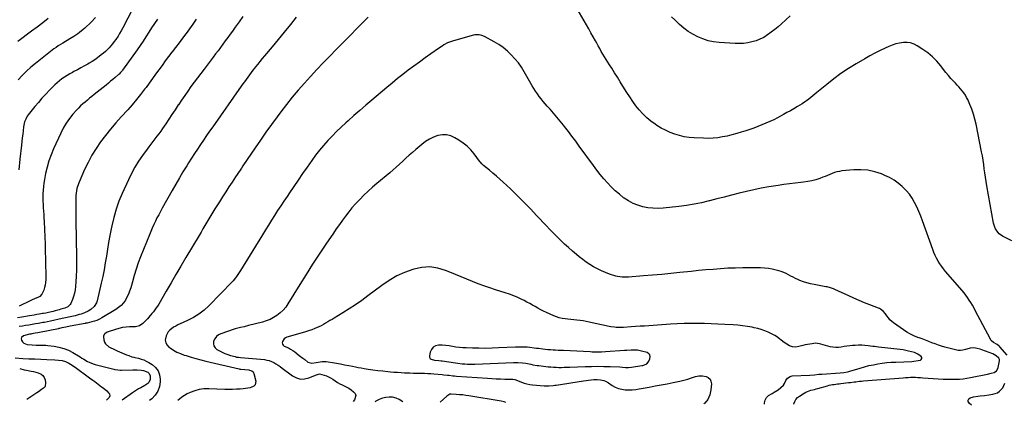
# Model space of a CAD drawing. Units: inches. Extents: x 1932044 to 1937378, y 442901 to 448242.
# Drawn here: x 1935738 to 1936769, y 442903 to 443307 of the extents above; entities that cross this region are included whole.
import ezdxf

# ---------------------------------------------------------------- set-up
doc = ezdxf.new("R2010")
doc.units = ezdxf.units.IN
doc.header["$MEASUREMENT"] = 0
for name, color, linetype in [('1', 7, 'Continuous'), ('7', 7, 'Continuous'), ('8', 7, 'Continuous')]:
    doc.layers.add(name, color=color, linetype=linetype)

msp = doc.modelspace()

# ---------------------------------------------------------------- linework, layer by layer
at = {"layer": '1', "color": 18}
msp.add_polyline3d([(1936369.2, 442943.3, 1792), (1936372.3, 442943.1, 1792), (1936375.3, 442943.1, 1792), (1936378.4, 442943.3, 1792), (1936389.3, 442944.9, 1792), (1936390.4, 442945.1, 1792), (1936394.5, 442946.9, 1792), (1936395.9, 442948.5, 1792), (1936396.5, 442949.5, 1792), (1936397.7, 442952.2, 1792), (1936398, 442954.3, 1792), (1936397.7, 442956.1, 1792), (1936396.5, 442957.4, 1792), (1936394.8, 442958.5, 1792), (1936389, 442960.2, 1792), (1936384.7, 442961.1, 1792), (1936382.5, 442961.2, 1792), (1936378, 442961.1, 1792), (1936373.5, 442960.8, 1792), (1936371.2, 442960.6, 1792), (1936351.2, 442959.2, 1792), (1936347.2, 442959, 1792), (1936345.2, 442958.9, 1792), (1936341.2, 442959, 1792), (1936337.2, 442959.1, 1792), (1936335.2, 442959.2, 1792), (1936307.2, 442960.6, 1792), (1936304.5, 442960.7, 1792), (1936301.8, 442960.8, 1792), (1936299.1, 442961, 1792), (1936296.4, 442961.1, 1792), (1936293.7, 442961.3, 1792), (1936291, 442961.5, 1792), (1936288.3, 442961.8, 1792), (1936285.6, 442962.1, 1792), (1936281.3, 442962.7, 1792), (1936279, 442963, 1792), (1936276.7, 442963.3, 1792), (1936272.2, 442963.8, 1792), (1936269.4, 442964.1, 1792), (1936265.9, 442964.2, 1792), (1936262.4, 442964.2, 1792), (1936260.6, 442964.2, 1792), (1936257.1, 442964.1, 1792), (1936239.3, 442963.4, 1792), (1936232.5, 442963.2, 1792), (1936225.7, 442963, 1792), (1936218.8, 442963.1, 1792), (1936212, 442963.2, 1792), (1936205.6, 442963.4, 1792), (1936202, 442963.6, 1792), (1936198.4, 442963.9, 1792), (1936194.8, 442964.4, 1792), (1936191.2, 442965, 1792), (1936187.6, 442965.6, 1792), (1936184, 442966, 1792), (1936180.4, 442966.2, 1792), (1936176.6, 442966.3, 1792), (1936173.5, 442965.5, 1792), (1936170.9, 442964.2, 1792), (1936169.1, 442961.9, 1792), (1936167.8, 442958.9, 1792), (1936167.1, 442955.1, 1792), (1936167.2, 442953.6, 1792), (1936167.7, 442952.4, 1792), (1936168.7, 442951.6, 1792), (1936172.4, 442950.6, 1792), (1936176.9, 442950.2, 1792), (1936179.2, 442950, 1792), (1936180.4, 442949.8, 1792), (1936194.3, 442947.7, 1792), (1936196.6, 442947.4, 1792), (1936201.1, 442946.9, 1792), (1936204, 442946.7, 1792), (1936206.7, 442946.6, 1792), (1936209.3, 442946.5, 1792), (1936211.9, 442946.5, 1792), (1936214.5, 442946.6, 1792), (1936255.1, 442948.2, 1792), (1936259.7, 442948.2, 1792), (1936264.3, 442947.8, 1792), (1936268, 442947.4, 1792), (1936269.7, 442947.1, 1792), (1936273, 442946.3, 1792), (1936275.2, 442945.9, 1792), (1936279.9, 442945.2, 1792), (1936281.4, 442945, 1792), (1936291.2, 442943.8, 1792), (1936294, 442943.5, 1792), (1936296.8, 442943.3, 1792), (1936299.6, 442943.2, 1792), (1936302.5, 442943.1, 1792), (1936305.3, 442943.1, 1792), (1936308.1, 442943.2, 1792), (1936310.9, 442943.2, 1792), (1936313.8, 442943.3, 1792), (1936330, 442943.9, 1792), (1936336.5, 442944.1, 1792), (1936343.1, 442944.2, 1792), (1936349.6, 442944.1, 1792), (1936356.2, 442943.9, 1792), (1936366.2, 442943.5, 1792), (1936369.2, 442943.3, 1792)], dxfattribs=at)
at = {"layer": '7', "color": 18}
for points in [[(1935922.8, 443307.5, 1806), (1935919.3, 443302.5, 1806), (1935915.8, 443297.6, 1806), (1935912.2, 443292.6, 1806), (1935912, 443292.4, 1806), (1935908.5, 443287.6, 1806), (1935904.9, 443282.9, 1806), (1935901.3, 443278.1, 1806), (1935897.6, 443273.4, 1806), (1935897.3, 443273, 1806), (1935893.9, 443268.5, 1806), (1935890.4, 443263.9, 1806), (1935887.1, 443259.3, 1806), (1935883.7, 443254.7, 1806), (1935880.4, 443250, 1806), (1935877.1, 443245.4, 1806), (1935873.7, 443240.8, 1806), (1935870.3, 443236.2, 1806), (1935868.9, 443234.3, 1806), (1935864.6, 443228.8, 1806), (1935860.3, 443223.4, 1806), (1935855.8, 443218.1, 1806), (1935851.2, 443212.9, 1806), (1935844.2, 443205.3, 1806), (1935838.6, 443199, 1806), (1935833.2, 443192.5, 1806), (1935827.9, 443185.9, 1806), (1935822.8, 443179.2, 1806), (1935818.1, 443172.3, 1806), (1935813.7, 443165.1, 1806), (1935809.7, 443157.7, 1806), (1935806, 443150.2, 1806), (1935800.3, 443137, 1806), (1935798.6, 443132.5, 1806), (1935798, 443130.2, 1806), (1935797.1, 443125.4, 1806), (1935796.9, 443123, 1806), (1935796.7, 443118.2, 1806), (1935796.8, 443101.2, 1806), (1935796.9, 443091.8, 1806), (1935797.1, 443082.4, 1806), (1935797.2, 443072.9, 1806), (1935797.4, 443063.5, 1806), (1935797.6, 443056.7, 1806), (1935797.6, 443050.7, 1806), (1935797.6, 443044.7, 1806), (1935797.3, 443038.7, 1806), (1935796.9, 443032.6, 1806), (1935796.5, 443027.6, 1806), (1935796, 443024.1, 1806), (1935795.4, 443020.7, 1806), (1935794.4, 443017.4, 1806), (1935793.3, 443014.2, 1806), (1935791.6, 443009.9, 1806), (1935791, 443008.9, 1806), (1935788.6, 443006.5, 1806), (1935785.3, 443005, 1806), (1935781.3, 443003.9, 1806), (1935779.3, 443003.3, 1806), (1935775.1, 443002.2, 1806), (1935773.1, 443001.7, 1806), (1935768.2, 443000.6, 1806), (1935765.6, 443000, 1806), (1935762.9, 442999.5, 1806), (1935762.1, 442999.4, 1806), (1935758.5, 442998.7, 1806), (1935756, 442998.3, 1806), (1935753.4, 442997.9, 1806), (1935750.8, 442997.5, 1806), (1935748.3, 442997.1, 1806), (1935740.2, 442995.8, 1806), (1935735.7, 442995.1, 1806)], [(1935768, 443308.2, 1814), (1935762.2, 443303.8, 1814), (1935756.4, 443299.4, 1814), (1935750.5, 443295.1, 1814), (1935736.2, 443284.4, 1814)], [(1935817.6, 443309.3, 1812), (1935812.8, 443304.5, 1812), (1935806.4, 443298.4, 1812), (1935804.6, 443296.8, 1812), (1935800.8, 443293.7, 1812), (1935798.9, 443292.2, 1812), (1935794.9, 443289.5, 1812), (1935790.7, 443286.9, 1812), (1935783.2, 443282.5, 1812), (1935780.9, 443281.1, 1812), (1935778.5, 443279.6, 1812), (1935776.2, 443278.1, 1812), (1935773.9, 443276.5, 1812), (1935754.6, 443261.4, 1812), (1935749.8, 443257.4, 1812), (1935745.2, 443253.2, 1812), (1935740.8, 443248.8, 1812), (1935736.5, 443244.2, 1812)], [(1935971.6, 443310.5, 1804), (1935967.7, 443305, 1804), (1935963.7, 443299.4, 1804), (1935960.8, 443295.2, 1804), (1935958.3, 443291.8, 1804), (1935955.8, 443288.3, 1804), (1935953.3, 443284.9, 1804), (1935950.8, 443281.5, 1804), (1935948.3, 443278, 1804), (1935945.8, 443274.6, 1804), (1935943.2, 443271.2, 1804), (1935940.7, 443267.8, 1804), (1935931.2, 443255.4, 1804), (1935927.7, 443250.8, 1804), (1935924.3, 443246.2, 1804), (1935920.8, 443241.6, 1804), (1935917.4, 443237, 1804), (1935914.1, 443232.3, 1804), (1935910.8, 443227.6, 1804), (1935907.5, 443222.9, 1804), (1935904.3, 443218.1, 1804), (1935904.1, 443217.8, 1804), (1935900.8, 443212.8, 1804), (1935897.5, 443207.9, 1804), (1935894.2, 443203, 1804), (1935890.9, 443198, 1804), (1935887.6, 443193.3, 1804), (1935885.7, 443190.5, 1804), (1935883.7, 443187.7, 1804), (1935881.7, 443185, 1804), (1935879.6, 443182.3, 1804), (1935877.5, 443179.6, 1804), (1935875.4, 443176.9, 1804), (1935873.4, 443174.1, 1804), (1935871.4, 443171.4, 1804), (1935866.7, 443165, 1804), (1935862.5, 443158.9, 1804), (1935858.6, 443152.7, 1804), (1935855.1, 443146.2, 1804), (1935851.9, 443139.6, 1804), (1935845.4, 443125.3, 1804), (1935842, 443117, 1804), (1935839, 443108.7, 1804), (1935836.6, 443100.1, 1804), (1935834.5, 443091.4, 1804), (1935833.8, 443088.1, 1804), (1935832.4, 443081, 1804), (1935831, 443073.9, 1804), (1935829.9, 443066.7, 1804), (1935828.8, 443059.6, 1804), (1935827.7, 443052.4, 1804), (1935826.5, 443045.3, 1804), (1935825.1, 443038.2, 1804), (1935823.5, 443031.1, 1804), (1935819.3, 443012.8, 1804), (1935818.5, 443010.6, 1804), (1935816.2, 443006.8, 1804), (1935812.6, 443003.6, 1804), (1935809.8, 443001.9, 1804), (1935805.9, 443000.3, 1804), (1935802.5, 442998.9, 1804), (1935800.4, 442998.3, 1804), (1935796, 442997, 1804), (1935794.5, 442996.7, 1804), (1935782.5, 442994.1, 1804), (1935778, 442993.1, 1804), (1935775, 442992.5, 1804), (1935770.5, 442991.5, 1804), (1935763.9, 442990.2, 1804), (1935762.4, 442989.9, 1804), (1935757.6, 442989, 1804), (1935754.5, 442988.5, 1804), (1935752.9, 442988.2, 1804), (1935751.3, 442988, 1804), (1935747.7, 442987.4, 1804), (1935744.3, 442986.9, 1804), (1935741, 442986.4, 1804), (1935737.6, 442986, 1804)], [(1935882.2, 443307.6, 1808), (1935879.2, 443303.1, 1808), (1935876.2, 443298.5, 1808), (1935873.2, 443293.9, 1808), (1935870.2, 443289.3, 1808), (1935867.2, 443284.7, 1808), (1935864.1, 443280.2, 1808), (1935860.9, 443275.7, 1808), (1935845.7, 443254.2, 1808), (1935845.3, 443253.6, 1808), (1935843.7, 443251.8, 1808), (1935842.1, 443250.1, 1808), (1935841.5, 443249.6, 1808), (1935838, 443246.6, 1808), (1935835.7, 443244.6, 1808), (1935833.3, 443242.6, 1808), (1935830.9, 443240.7, 1808), (1935828.5, 443238.7, 1808), (1935816.1, 443228.7, 1808), (1935813.7, 443226.7, 1808), (1935811.3, 443224.8, 1808), (1935808.9, 443222.8, 1808), (1935806.5, 443220.9, 1808), (1935804.1, 443218.9, 1808), (1935801.8, 443216.8, 1808), (1935799.6, 443214.6, 1808), (1935797.5, 443212.4, 1808), (1935793.8, 443208.1, 1808), (1935790.1, 443203.5, 1808), (1935786.7, 443198.7, 1808), (1935783.7, 443193.6, 1808), (1935781, 443188.4, 1808), (1935773.5, 443171.9, 1808), (1935770.9, 443165.6, 1808), (1935768.6, 443159.2, 1808), (1935766.8, 443152.6, 1808), (1935765.2, 443145.9, 1808), (1935764, 443139.8, 1808), (1935763.4, 443136.1, 1808), (1935762.9, 443132.3, 1808), (1935762.6, 443128.6, 1808), (1935762.4, 443124.8, 1808), (1935762.4, 443120.8, 1808), (1935762.4, 443117.2, 1808), (1935762.5, 443113.7, 1808), (1935762.7, 443110.1, 1808), (1935762.9, 443106.6, 1808), (1935763.2, 443103, 1808), (1935763.4, 443099.5, 1808), (1935763.6, 443095.9, 1808), (1935764, 443087.6, 1808), (1935764.4, 443079.9, 1808), (1935764.7, 443072.2, 1808), (1935764.9, 443064.5, 1808), (1935765.1, 443056.8, 1808), (1935765.3, 443035, 1808), (1935765.2, 443032.1, 1808), (1935764.8, 443029.3, 1808), (1935764.1, 443026.6, 1808), (1935763.2, 443023.9, 1808), (1935761.3, 443019.7, 1808), (1935759, 443017.4, 1808), (1935756.9, 443016.3, 1808), (1935754.3, 443015.1, 1808), (1935750.3, 443013.3, 1808), (1935749, 443012.7, 1808), (1935737.6, 443007.3, 1808)], [(1936027.6, 443309.7, 1802), (1936021.4, 443301.9, 1802), (1936015.1, 443294.1, 1802), (1936008.8, 443286.4, 1802), (1936002.4, 443278.8, 1802), (1935994.4, 443269.3, 1802), (1935992, 443266.4, 1802), (1935989.6, 443263.5, 1802), (1935987.3, 443260.6, 1802), (1935984.9, 443257.7, 1802), (1935983.9, 443256.4, 1802), (1935982.1, 443254.1, 1802), (1935980.3, 443251.8, 1802), (1935978.6, 443249.4, 1802), (1935976.8, 443247, 1802), (1935975.1, 443244.6, 1802), (1935973.4, 443242.2, 1802), (1935971.7, 443239.8, 1802), (1935970, 443237.4, 1802), (1935940.1, 443195, 1802), (1935936.9, 443190.3, 1802), (1935933.6, 443185.7, 1802), (1935930.4, 443181, 1802), (1935927.2, 443176.3, 1802), (1935924.1, 443171.6, 1802), (1935921, 443166.9, 1802), (1935917.9, 443162.1, 1802), (1935914.9, 443157.3, 1802), (1935913, 443154.2, 1802), (1935909, 443147.8, 1802), (1935905.2, 443141.4, 1802), (1935901.4, 443134.9, 1802), (1935897.7, 443128.4, 1802), (1935887.2, 443109.7, 1802), (1935885.4, 443106.3, 1802), (1935883.6, 443102.9, 1802), (1935881.8, 443099.5, 1802), (1935880.1, 443096, 1802), (1935878.4, 443092.5, 1802), (1935876.8, 443089, 1802), (1935875.3, 443085.5, 1802), (1935873.8, 443081.9, 1802), (1935864.6, 443058.9, 1802), (1935862.2, 443052.4, 1802), (1935859.9, 443045.9, 1802), (1935857.9, 443039.4, 1802), (1935856, 443032.7, 1802), (1935854.3, 443026.3, 1802), (1935853.2, 443022.9, 1802), (1935852, 443019.6, 1802), (1935850.4, 443016.5, 1802), (1935848.7, 443013.4, 1802), (1935846.6, 443010.5, 1802), (1935844.3, 443007.9, 1802), (1935841.6, 443005.7, 1802), (1935838.7, 443003.7, 1802), (1935823.9, 442994.8, 1802), (1935821.5, 442993.4, 1802), (1935818.9, 442992.3, 1802), (1935816.3, 442991.4, 1802), (1935813.6, 442990.6, 1802), (1935808.6, 442989.5, 1802), (1935808.3, 442989.4, 1802), (1935807.6, 442989.3, 1802), (1935807, 442989.2, 1802), (1935806.8, 442989.2, 1802), (1935806.5, 442989.1, 1802), (1935790.9, 442986.1, 1802), (1935786.3, 442985.2, 1802), (1935782.3, 442984.4, 1802), (1935779.7, 442983.8, 1802), (1935779.2, 442983.7, 1802), (1935778.6, 442983.6, 1802), (1935758.8, 442979.6, 1802), (1935757.2, 442979.3, 1802), (1935754.4, 442978.9, 1802), (1935750.8, 442978.3, 1802), (1935749.7, 442978, 1802), (1935748.5, 442977.7, 1802), (1935742, 442976.1, 1802), (1935739.8, 442974.3, 1802), (1935739.6, 442972.9, 1802), (1935739.8, 442971.4, 1802), (1935740.9, 442969.8, 1802), (1935742.3, 442968.6, 1802), (1935745.8, 442967.2, 1802), (1935751.3, 442966.6, 1802), (1935755.3, 442966.3, 1802), (1935759.4, 442966.3, 1802), (1935761.4, 442966.4, 1802), (1935765.4, 442966.3, 1802), (1935767.5, 442966.1, 1802), (1935774, 442965.3, 1802), (1935779.2, 442964.4, 1802), (1935784.3, 442963, 1802), (1935789.1, 442961, 1802), (1935793.7, 442958.5, 1802), (1935801.3, 442954, 1802), (1935803.2, 442952.8, 1802), (1935805.1, 442951.7, 1802), (1935808.9, 442949.4, 1802), (1935810.9, 442948.4, 1802), (1935815, 442946.8, 1802), (1935817.1, 442946.1, 1802), (1935836.7, 442941.1, 1802), (1935837.7, 442940.9, 1802), (1935840.7, 442940.4, 1802), (1935843.7, 442940.2, 1802), (1935844.8, 442940.2, 1802), (1935856.6, 442940.6, 1802), (1935858.8, 442940.6, 1802), (1935860.9, 442940.5, 1802), (1935865.1, 442940.2, 1802), (1935867.7, 442939.8, 1802), (1935872.2, 442938, 1802), (1935873.3, 442937, 1802), (1935874.7, 442934.5, 1802), (1935874.7, 442930.3, 1802), (1935873.3, 442927.4, 1802), (1935872.1, 442926.2, 1802), (1935869.1, 442924.1, 1802), (1935864.8, 442921.6, 1802), (1935862.6, 442920.5, 1802), (1935858.4, 442917.9, 1802), (1935856.3, 442916.5, 1802), (1935845.4, 442908.7, 1802)], [(1936544.5, 443311, 1802), (1936535.5, 443302.7, 1802), (1936532, 443299.7, 1802), (1936528.4, 443296.7, 1802), (1936524.7, 443293.9, 1802), (1936521, 443291.1, 1802), (1936516.9, 443288.6, 1802), (1936513, 443286.6, 1802), (1936508.9, 443285, 1802), (1936504.6, 443283.8, 1802), (1936500.3, 443282.9, 1802), (1936495.9, 443282.3, 1802), (1936491.5, 443282.2, 1802), (1936487, 443282.2, 1802), (1936470.2, 443283.3, 1802), (1936464.4, 443284, 1802), (1936458.8, 443285.1, 1802), (1936453.3, 443286.9, 1802), (1936447.9, 443289.1, 1802), (1936447.8, 443289.2, 1802), (1936442.7, 443291.9, 1802), (1936437.8, 443294.9, 1802), (1936433.2, 443298.4, 1802), (1936428.8, 443302.1, 1802), (1936426.9, 443303.9, 1802), (1936423.7, 443307, 1802), (1936420.5, 443310.2, 1802)], [(1936771.8, 442955.7, 1798), (1936764.2, 442964.7, 1798), (1936763.5, 442965.4, 1798), (1936761.2, 442967.2, 1798), (1936757.3, 442969.3, 1798), (1936755.5, 442970.7, 1798), (1936754.8, 442971.6, 1798), (1936754.2, 442972.5, 1798), (1936738.4, 443002.8, 1798), (1936736.9, 443005.6, 1798), (1936735.3, 443008.3, 1798), (1936733.7, 443011, 1798), (1936732.1, 443013.6, 1798), (1936730.3, 443016.2, 1798), (1936728.5, 443018.7, 1798), (1936726.6, 443021.2, 1798), (1936724.6, 443023.6, 1798), (1936707.3, 443043.6, 1798), (1936705.2, 443046.1, 1798), (1936703.2, 443048.8, 1798), (1936701.3, 443051.6, 1798), (1936699.5, 443054.4, 1798), (1936697.8, 443057.3, 1798), (1936696.3, 443060.3, 1798), (1936695, 443063.4, 1798), (1936693.8, 443066.5, 1798), (1936683.1, 443096.6, 1798), (1936681.3, 443101.5, 1798), (1936679.4, 443106.3, 1798), (1936677.2, 443111, 1798), (1936674.9, 443115.6, 1798), (1936672.3, 443120.1, 1798), (1936669.4, 443124.3, 1798), (1936666.1, 443128.2, 1798), (1936662.5, 443131.9, 1798), (1936662, 443132.4, 1798), (1936657.8, 443136, 1798), (1936653.4, 443139.1, 1798), (1936648.6, 443141.8, 1798), (1936643.7, 443144.1, 1798), (1936640.1, 443145.6, 1798), (1936633.1, 443147.8, 1798), (1936626, 443149.4, 1798), (1936618.7, 443149.9, 1798), (1936611.3, 443149.8, 1798), (1936598.7, 443148.7, 1798), (1936596.1, 443148.3, 1798), (1936593.5, 443147.8, 1798), (1936591, 443147, 1798), (1936588.6, 443146.1, 1798), (1936586.1, 443145.1, 1798), (1936583.7, 443144.1, 1798), (1936581.2, 443143.1, 1798), (1936578.8, 443142.2, 1798), (1936575.5, 443141, 1798), (1936571.4, 443139.6, 1798), (1936567.2, 443138.5, 1798), (1936563, 443137.7, 1798), (1936558.7, 443137, 1798), (1936555.6, 443136.6, 1798), (1936549.7, 443135.9, 1798), (1936543.8, 443135.2, 1798), (1936538, 443134.4, 1798), (1936532.1, 443133.5, 1798), (1936522.3, 443132, 1798), (1936514.4, 443130.6, 1798), (1936506.6, 443129.1, 1798), (1936498.8, 443127.3, 1798), (1936491.1, 443125.4, 1798), (1936483.3, 443123.4, 1798), (1936475.6, 443121.4, 1798), (1936467.8, 443119.4, 1798), (1936460.1, 443117.4, 1798), (1936459.8, 443117.3, 1798), (1936451.9, 443115.5, 1798), (1936444, 443113.9, 1798), (1936436, 443112.7, 1798), (1936427.9, 443111.6, 1798), (1936411.7, 443109.8, 1798), (1936406.3, 443109.5, 1798), (1936400.9, 443109.6, 1798), (1936395.6, 443110.2, 1798), (1936390.2, 443111.2, 1798), (1936385.1, 443112.8, 1798), (1936380.1, 443114.8, 1798), (1936375.3, 443117.4, 1798), (1936370.8, 443120.4, 1798), (1936370.3, 443120.7, 1798), (1936365.8, 443124.3, 1798), (1936361.5, 443128, 1798), (1936357.3, 443132, 1798), (1936353.4, 443136.2, 1798), (1936353.3, 443136.2, 1798), (1936349.5, 443140.6, 1798), (1936345.8, 443145.1, 1798), (1936342.2, 443149.7, 1798), (1936338.7, 443154.3, 1798), (1936323.9, 443174.7, 1798), (1936320.1, 443179.9, 1798), (1936316.2, 443185, 1798), (1936312.4, 443190.1, 1798), (1936308.5, 443195.2, 1798), (1936307.4, 443196.7, 1798), (1936304, 443201, 1798), (1936300.5, 443205.2, 1798), (1936296.9, 443209.4, 1798), (1936293.3, 443213.4, 1798), (1936290.4, 443216.6, 1798), (1936288.1, 443219, 1798), (1936286, 443221.6, 1798), (1936283.9, 443224.2, 1798), (1936281.9, 443226.8, 1798), (1936280, 443229.5, 1798), (1936278.1, 443232.3, 1798), (1936276.3, 443235.1, 1798), (1936274.6, 443238, 1798), (1936266.3, 443252.5, 1798), (1936263.3, 443257.3, 1798), (1936260.1, 443261.9, 1798), (1936256.5, 443266.2, 1798), (1936252.7, 443270.4, 1798), (1936248.6, 443274.3, 1798), (1936244.3, 443277.9, 1798), (1936239.6, 443281, 1798), (1936234.8, 443284, 1798), (1936224.7, 443289.5, 1798), (1936221.9, 443290.7, 1798), (1936219, 443291.3, 1798), (1936214.6, 443291.1, 1798), (1936213.1, 443290.8, 1798), (1936192.2, 443285.1, 1798), (1936190.1, 443284.4, 1798), (1936186, 443282.8, 1798), (1936182.1, 443280.7, 1798), (1936180.2, 443279.5, 1798), (1936176.6, 443277.1, 1798), (1936168.3, 443271.2, 1798), (1936162.4, 443267, 1798), (1936156.6, 443262.8, 1798), (1936150.8, 443258.5, 1798), (1936144.9, 443254.2, 1798), (1936139.2, 443249.8, 1798), (1936133.5, 443245.4, 1798), (1936127.9, 443240.8, 1798), (1936122.3, 443236.2, 1798), (1936106.7, 443222.8, 1798), (1936100.5, 443217.5, 1798), (1936094.2, 443212.1, 1798), (1936088, 443206.7, 1798), (1936081.9, 443201.3, 1798), (1936079.5, 443199.2, 1798), (1936074.6, 443194.7, 1798), (1936069.8, 443190.1, 1798), (1936065.1, 443185.3, 1798), (1936060.6, 443180.5, 1798), (1936056.2, 443175.5, 1798), (1936051.9, 443170.4, 1798), (1936047.8, 443165.1, 1798), (1936043.9, 443159.7, 1798), (1936038.9, 443152.6, 1798), (1936034.2, 443146, 1798), (1936029.5, 443139.2, 1798), (1936024.9, 443132.5, 1798), (1936020.4, 443125.7, 1798), (1936017.9, 443122.1, 1798), (1936014.7, 443117.1, 1798), (1936011.4, 443112.1, 1798), (1936008.1, 443107.2, 1798), (1936004.9, 443102.2, 1798), (1936001.7, 443097.1, 1798), (1935998.5, 443092.1, 1798), (1935995.3, 443087.1, 1798), (1935992.2, 443082, 1798), (1935969.1, 443044.6, 1798), (1935967.1, 443041.4, 1798), (1935965.1, 443038.3, 1798), (1935964.1, 443036.7, 1798), (1935961.7, 443033.8, 1798), (1935960.4, 443032.5, 1798), (1935936.1, 443007.6, 1798), (1935931.1, 443003, 1798), (1935925.7, 442998.8, 1798), (1935920, 442995.2, 1798), (1935913.9, 442992.1, 1798), (1935905.9, 442988.6, 1798), (1935903.6, 442987.5, 1798), (1935901.4, 442986.3, 1798), (1935899.2, 442985.1, 1798), (1935895.2, 442982.2, 1798), (1935893.5, 442980.4, 1798), (1935891.3, 442976.1, 1798), (1935890.5, 442971.6, 1798), (1935890.9, 442968.9, 1798), (1935892.3, 442966.5, 1798), (1935894.3, 442964.4, 1798), (1935895.7, 442963.4, 1798), (1935899.1, 442961.1, 1798), (1935902.7, 442959.1, 1798), (1935906.5, 442957.5, 1798), (1935910.4, 442956, 1798), (1935912.5, 442955.4, 1798), (1935917.5, 442953.8, 1798), (1935922.6, 442952.4, 1798), (1935927.6, 442951, 1798), (1935932.8, 442949.7, 1798), (1935967.7, 442941.4, 1798), (1935968.4, 442941.3, 1798), (1935969.5, 442941.1, 1798), (1935977.9, 442940.4, 1798), (1935978.8, 442940.2, 1798), (1935981.2, 442939.3, 1798), (1935982.5, 442938.3, 1798), (1935982.9, 442937.5, 1798), (1935983.2, 442936.8, 1798), (1935985.1, 442928.7, 1798), (1935984.5, 442924.9, 1798), (1935983.3, 442923.5, 1798), (1935979.2, 442921.7, 1798), (1935974.5, 442920.8, 1798), (1935972.1, 442920.5, 1798), (1935968.9, 442920.3, 1798), (1935964.9, 442920.1, 1798), (1935960.8, 442919.9, 1798), (1935956.8, 442919.9, 1798), (1935952.8, 442920, 1798), (1935936, 442920.7, 1798), (1935931, 442920.5, 1798), (1935926.1, 442919.9, 1798), (1935921.3, 442918.5, 1798), (1935916.6, 442916.7, 1798), (1935913.5, 442915.3, 1798), (1935910.6, 442913.7, 1798), (1935907.8, 442911.9, 1798), (1935905.2, 442909.7, 1798), (1935903.7, 442908.3, 1798)], [(1936548.4, 442904.5, 1796), (1936548.5, 442904.8, 1796), (1936549.4, 442907.3, 1796), (1936550.7, 442909.5, 1796), (1936552.4, 442911.4, 1796), (1936554.5, 442913.1, 1796), (1936559.4, 442916.2, 1796), (1936561.1, 442917.2, 1796), (1936564.5, 442918.6, 1796), (1936566.3, 442919.1, 1796), (1936569.9, 442920, 1796), (1936571.8, 442920.5, 1796), (1936573.6, 442921, 1796), (1936583.8, 442923.8, 1796), (1936585.5, 442924.3, 1796), (1936589, 442925, 1796), (1936590.7, 442925.3, 1796), (1936594.3, 442925.8, 1796), (1936596, 442926, 1796), (1936597.8, 442926.2, 1796), (1936605.8, 442927.1, 1796), (1936607.7, 442927.3, 1796), (1936611.6, 442927.8, 1796), (1936613.5, 442928.1, 1796), (1936617.3, 442928.6, 1796), (1936619.2, 442928.8, 1796), (1936621.2, 442928.9, 1796), (1936663, 442932.3, 1796), (1936665.5, 442932.5, 1796), (1936668.1, 442932.6, 1796), (1936670.7, 442932.7, 1796), (1936673.3, 442932.7, 1796), (1936675.9, 442932.7, 1796), (1936678.4, 442932.6, 1796), (1936681, 442932.5, 1796), (1936683.6, 442932.3, 1796), (1936689, 442931.8, 1796), (1936694.3, 442931.4, 1796), (1936699.6, 442931.1, 1796), (1936704.8, 442930.9, 1796), (1936710.1, 442930.8, 1796), (1936717.8, 442930.8, 1796), (1936721.7, 442930.9, 1796), (1936725.6, 442931.2, 1796), (1936729.4, 442931.7, 1796), (1936733.3, 442932.4, 1796), (1936751.1, 442936.1, 1796), (1936755.1, 442937, 1796), (1936758.1, 442937.8, 1796), (1936760.5, 442939.4, 1796), (1936761.9, 442942, 1796), (1936762.2, 442942.9, 1796), (1936763.6, 442949.9, 1796), (1936763.6, 442950.3, 1796), (1936763.6, 442951.5, 1796), (1936763.1, 442952.6, 1796), (1936760.2, 442955.2, 1796), (1936756.6, 442957.2, 1796), (1936749, 442960.2, 1796), (1936745.4, 442961.6, 1796), (1936743.5, 442962.1, 1796), (1936740.3, 442963, 1796), (1936736.7, 442963.6, 1796), (1936733.1, 442963.3, 1796), (1936731.9, 442963, 1796), (1936728, 442961.7, 1796), (1936725.5, 442961.1, 1796), (1936722.9, 442960.7, 1796), (1936720.4, 442960.9, 1796), (1936717.8, 442961.3, 1796), (1936706.5, 442964.4, 1796), (1936703.1, 442965.4, 1796), (1936699.7, 442966.5, 1796), (1936696.3, 442967.7, 1796), (1936692.9, 442968.9, 1796), (1936689.6, 442970.2, 1796), (1936686.2, 442971.5, 1796), (1936682.9, 442972.8, 1796), (1936679.5, 442974, 1796), (1936678.2, 442974.4, 1796), (1936674.2, 442976, 1796), (1936670.4, 442977.8, 1796), (1936666.7, 442979.9, 1796), (1936663.2, 442982.3, 1796), (1936652.9, 442989.6, 1796), (1936650.9, 442991.2, 1796), (1936649, 442992.9, 1796), (1936647.4, 442994.8, 1796), (1936645.8, 442996.9, 1796), (1936644.3, 442999.1, 1796), (1936642, 443001.9, 1796), (1936639.2, 443004.2, 1796), (1936638.1, 443004.7, 1796), (1936637, 443005.2, 1796), (1936628.1, 443008.6, 1796), (1936622.5, 443010.8, 1796), (1936616.9, 443013.1, 1796), (1936611.4, 443015.4, 1796), (1936605.9, 443017.9, 1796), (1936591.2, 443024.7, 1796), (1936590.1, 443025.2, 1796), (1936586.7, 443026.4, 1796), (1936583.2, 443027.3, 1796), (1936582, 443027.5, 1796), (1936569.8, 443029.7, 1796), (1936566, 443030.5, 1796), (1936562.2, 443031.5, 1796), (1936558.5, 443032.7, 1796), (1936554.8, 443034.2, 1796), (1936552.6, 443035.1, 1796), (1936550.1, 443036.2, 1796), (1936547.6, 443037.4, 1796), (1936545.2, 443038.6, 1796), (1936542.8, 443039.9, 1796), (1936540.3, 443041.2, 1796), (1936537.8, 443042.3, 1796), (1936535.3, 443043.3, 1796), (1936532.7, 443044.2, 1796), (1936530, 443045, 1796), (1936525.9, 443046, 1796), (1936521.9, 443046.7, 1796), (1936517.8, 443047.1, 1796), (1936513.6, 443047.3, 1796), (1936502.7, 443047.3, 1796), (1936494.9, 443047.3, 1796), (1936487.2, 443047.1, 1796), (1936479.5, 443046.8, 1796), (1936471.8, 443046.3, 1796), (1936464.1, 443045.7, 1796), (1936456.4, 443045.1, 1796), (1936448.7, 443044.4, 1796), (1936441.1, 443043.6, 1796), (1936429.2, 443042.3, 1796), (1936419.6, 443041.4, 1796), (1936410.1, 443040.4, 1796), (1936400.6, 443039.6, 1796), (1936391, 443038.8, 1796), (1936375.3, 443037.5, 1796), (1936373.6, 443037.4, 1796), (1936371.9, 443037.4, 1796), (1936368.6, 443037.5, 1796), (1936363.7, 443038.3, 1796), (1936362.1, 443038.7, 1796), (1936355.5, 443040.8, 1796), (1936351.2, 443042.3, 1796), (1936347, 443044.1, 1796), (1936342.9, 443046.1, 1796), (1936338.9, 443048.3, 1796), (1936335, 443050.8, 1796), (1936331.2, 443053.4, 1796), (1936327.5, 443056.1, 1796), (1936323.9, 443058.9, 1796), (1936320.9, 443061.4, 1796), (1936316.7, 443064.9, 1796), (1936312.6, 443068.5, 1796), (1936308.5, 443072.2, 1796), (1936304.5, 443075.9, 1796), (1936300.6, 443079.7, 1796), (1936296.7, 443083.6, 1796), (1936292.9, 443087.5, 1796), (1936289.1, 443091.5, 1796), (1936279.5, 443101.9, 1796), (1936272.7, 443109.1, 1796), (1936265.8, 443116.2, 1796), (1936258.8, 443123.2, 1796), (1936251.7, 443130, 1796), (1936244.2, 443137, 1796), (1936240.7, 443140.3, 1796), (1936237.1, 443143.4, 1796), (1936233.5, 443146.5, 1796), (1936229.8, 443149.5, 1796), (1936223.5, 443154.6, 1796), (1936221.8, 443156.1, 1796), (1936220.3, 443157.8, 1796), (1936219.8, 443158.4, 1796), (1936219.4, 443159, 1796), (1936213.8, 443166.6, 1796), (1936210.3, 443170.8, 1796), (1936206.5, 443174.6, 1796), (1936202.3, 443178, 1796), (1936197.8, 443181, 1796), (1936193.7, 443183.5, 1796), (1936189.4, 443185.4, 1796), (1936185, 443186.5, 1796), (1936180.5, 443186.5, 1796), (1936175.9, 443185.7, 1796), (1936171.4, 443184, 1796), (1936167.1, 443182, 1796), (1936163, 443179.5, 1796), (1936159.1, 443176.6, 1796), (1936152.6, 443171.1, 1796), (1936149.1, 443168.2, 1796), (1936145.7, 443165.1, 1796), (1936142.3, 443162.1, 1796), (1936139, 443159, 1796), (1936135.7, 443155.9, 1796), (1936132.3, 443152.8, 1796), (1936128.9, 443149.8, 1796), (1936125.4, 443146.8, 1796), (1936111.9, 443135.5, 1796), (1936107.3, 443131.6, 1796), (1936102.8, 443127.5, 1796), (1936098.4, 443123.3, 1796), (1936094.1, 443119, 1796), (1936093.3, 443118.1, 1796), (1936089.6, 443114.2, 1796), (1936085.9, 443110.1, 1796), (1936082.5, 443105.8, 1796), (1936079.1, 443101.5, 1796), (1936075.9, 443097.1, 1796), (1936072.7, 443092.7, 1796), (1936069.5, 443088.2, 1796), (1936066.4, 443083.7, 1796), (1936058.4, 443072, 1796), (1936051.4, 443061.5, 1796), (1936044.5, 443051, 1796), (1936037.8, 443040.4, 1796), (1936031.2, 443029.7, 1796), (1936018.9, 443009.6, 1796), (1936016.5, 443006.2, 1796), (1936013.8, 443003, 1796), (1936010.7, 443000.1, 1796), (1936007.4, 442997.5, 1796), (1936003.8, 442995.3, 1796), (1936000.1, 442993.3, 1796), (1935996.2, 442991.8, 1796), (1935992.1, 442990.5, 1796), (1935977.5, 442986.8, 1796), (1935972.9, 442985.7, 1796), (1935969.3, 442984.9, 1796), (1935966.4, 442984.2, 1796), (1935963.6, 442983.4, 1796), (1935962.6, 442983.1, 1796), (1935948.8, 442978.3, 1796), (1935946.2, 442977, 1796), (1935944, 442975.3, 1796), (1935942.4, 442973.1, 1796), (1935941.1, 442970.5, 1796), (1935940.8, 442967.9, 1796), (1935941.2, 442965.5, 1796), (1935942.6, 442963.5, 1796), (1935944.5, 442961.8, 1796), (1935947.3, 442960.3, 1796), (1935950.1, 442958.9, 1796), (1935952.9, 442957.6, 1796), (1935955.9, 442956.5, 1796), (1935958.9, 442955.6, 1796), (1935963.7, 442954.3, 1796), (1935965, 442953.9, 1796), (1935967.1, 442953.7, 1796), (1935969.1, 442953.4, 1796), (1935994.2, 442951.2, 1796), (1935996.7, 442950.8, 1796), (1935999.3, 442950.2, 1796), (1936001.7, 442949.2, 1796), (1936004, 442948.1, 1796), (1936006.3, 442946.8, 1796), (1936008.6, 442945.4, 1796), (1936010.7, 442943.9, 1796), (1936012.9, 442942.4, 1796), (1936023.7, 442934.2, 1796), (1936027.7, 442932.1, 1796), (1936031.9, 442930.9, 1796), (1936036.2, 442931, 1796), (1936040.6, 442932, 1796), (1936048.6, 442935.2, 1796), (1936052, 442936.2, 1796), (1936056.8, 442935, 1796), (1936059.1, 442934.2, 1796), (1936063.6, 442932.1, 1796), (1936065.7, 442930.8, 1796), (1936068.4, 442928.9, 1796), (1936070.8, 442927.4, 1796), (1936073.2, 442926, 1796), (1936075.7, 442924.8, 1796), (1936077.2, 442924.1, 1796), (1936079.9, 442922.7, 1796), (1936082.6, 442921.2, 1796), (1936085.2, 442919.4, 1796), (1936087.6, 442917.6, 1796), (1936089.1, 442915.6, 1796), (1936089.9, 442913.5, 1796), (1936088.6, 442909, 1796), (1936087.2, 442907.2, 1796)], [(1936517.8, 442904.7, 1794), (1936517.9, 442905.9, 1794), (1936518.6, 442908.9, 1794), (1936519.8, 442911.5, 1794), (1936521.8, 442913.5, 1794), (1936525.7, 442915.9, 1794), (1936527.9, 442917.1, 1794), (1936532, 442919.7, 1794), (1936534.9, 442922, 1794), (1936537.5, 442924.6, 1794), (1936538.5, 442926.2, 1794), (1936540.1, 442929.3, 1794), (1936541.9, 442931.9, 1794), (1936544.5, 442933.6, 1794), (1936545.5, 442933.9, 1794), (1936546.6, 442934.1, 1794), (1936565.2, 442935.1, 1794), (1936569.9, 442935.4, 1794), (1936574.6, 442935.8, 1794), (1936576.2, 442935.9, 1794), (1936577.8, 442936, 1794), (1936597, 442937.3, 1794), (1936600.8, 442937.7, 1794), (1936604.7, 442938.5, 1794), (1936605.9, 442938.8, 1794), (1936607.2, 442939.2, 1794), (1936617.9, 442942.4, 1794), (1936622.4, 442943.7, 1794), (1936627, 442944.9, 1794), (1936631.7, 442945.9, 1794), (1936636.3, 442946.8, 1794), (1936641, 442947.5, 1794), (1936645.7, 442948.1, 1794), (1936650.4, 442948.5, 1794), (1936655.2, 442948.7, 1794), (1936671.9, 442949.4, 1794), (1936674.1, 442949.6, 1794), (1936678.6, 442950.2, 1794), (1936680.9, 442950.7, 1794), (1936681.9, 442951.4, 1794), (1936682.5, 442952.3, 1794), (1936682.3, 442953.4, 1794), (1936681.7, 442954.5, 1794), (1936678.3, 442957, 1794), (1936674.6, 442958.7, 1794), (1936671.5, 442959.5, 1794), (1936668.6, 442960.2, 1794), (1936665.7, 442960.8, 1794), (1936662.8, 442961.3, 1794), (1936659.8, 442961.7, 1794), (1936637.1, 442964.2, 1794), (1936634.9, 442964.5, 1794), (1936632.8, 442964.8, 1794), (1936632, 442964.9, 1794), (1936631.3, 442965, 1794), (1936626.1, 442965.7, 1794), (1936622.8, 442966.1, 1794), (1936619.5, 442966.3, 1794), (1936616.1, 442966.3, 1794), (1936612.8, 442966.1, 1794), (1936610, 442965.9, 1794), (1936607, 442965.6, 1794), (1936604, 442965.3, 1794), (1936601.1, 442964.8, 1794), (1936598.1, 442964.3, 1794), (1936595.2, 442963.9, 1794), (1936592.3, 442963.8, 1794), (1936589.4, 442964.1, 1794), (1936586.5, 442964.7, 1794), (1936576.8, 442967.4, 1794), (1936575.4, 442967.8, 1794), (1936573.2, 442968.2, 1794), (1936571.1, 442968.3, 1794), (1936567.6, 442967.9, 1794), (1936562.8, 442967.1, 1794), (1936560.4, 442966.6, 1794), (1936558, 442966, 1794), (1936553.7, 442964.9, 1794), (1936550.4, 442964.4, 1794), (1936547.1, 442964.6, 1794), (1936544, 442965.6, 1794), (1936541, 442967.3, 1794), (1936538.4, 442969.2, 1794), (1936535.2, 442971.6, 1794), (1936533.6, 442972.8, 1794), (1936530.3, 442975.3, 1794), (1936528.7, 442976.4, 1794), (1936525.1, 442978.3, 1794), (1936521.7, 442979.9, 1794), (1936518.1, 442981.4, 1794), (1936514.4, 442982.7, 1794), (1936510.7, 442983.8, 1794), (1936506.9, 442984.6, 1794), (1936504.7, 442985.1, 1794), (1936499.8, 442985.9, 1794), (1936494.8, 442986.7, 1794), (1936489.8, 442987.2, 1794), (1936484.8, 442987.6, 1794), (1936476.1, 442988.1, 1794), (1936469, 442988.4, 1794), (1936461.9, 442988.7, 1794), (1936454.8, 442988.9, 1794), (1936447.7, 442989.1, 1794), (1936440.6, 442989.1, 1794), (1936433.5, 442989, 1794), (1936426.4, 442988.7, 1794), (1936419.3, 442988.3, 1794), (1936396.8, 442986.7, 1794), (1936392.1, 442986.4, 1794), (1936387.5, 442986.1, 1794), (1936382.8, 442985.8, 1794), (1936378.2, 442985.5, 1794), (1936370.1, 442985, 1794), (1936368.2, 442984.9, 1794), (1936366.4, 442984.8, 1794), (1936362.6, 442984.9, 1794), (1936360.7, 442985.1, 1794), (1936356.9, 442985.6, 1794), (1936355, 442985.9, 1794), (1936334.2, 442990.5, 1794), (1936331.1, 442991.1, 1794), (1936327.9, 442991.7, 1794), (1936324.7, 442992.1, 1794), (1936321.3, 442992.5, 1794), (1936318.2, 442992.8, 1794), (1936315.1, 442993.2, 1794), (1936312, 442993.5, 1794), (1936308.9, 442993.9, 1794), (1936305.9, 442994.4, 1794), (1936302.9, 442995, 1794), (1936300, 442996, 1794), (1936297.1, 442997.1, 1794), (1936289.4, 443000.6, 1794), (1936286.4, 443002, 1794), (1936283.5, 443003.5, 1794), (1936280.6, 443005, 1794), (1936277.7, 443006.7, 1794), (1936274.9, 443008.3, 1794), (1936272, 443010, 1794), (1936269.1, 443011.5, 1794), (1936266.2, 443013, 1794), (1936263.7, 443014.3, 1794), (1936259.5, 443016.3, 1794), (1936255.2, 443018.1, 1794), (1936250.9, 443019.7, 1794), (1936246.4, 443021.2, 1794), (1936236.3, 443024.3, 1794), (1936230.2, 443026.2, 1794), (1936224.1, 443028.3, 1794), (1936218.1, 443030.6, 1794), (1936212.2, 443033, 1794), (1936206.2, 443035.5, 1794), (1936200.3, 443038, 1794), (1936194.3, 443040.4, 1794), (1936188.4, 443042.9, 1794), (1936183.9, 443044.6, 1794), (1936175.7, 443047, 1794), (1936167.4, 443048.2, 1794), (1936159, 443047.6, 1794), (1936150.6, 443046, 1794), (1936149.7, 443045.7, 1794), (1936141, 443042.5, 1794), (1936132.7, 443038.8, 1794), (1936124.7, 443034.1, 1794), (1936117.1, 443028.9, 1794), (1936102.5, 443017.9, 1794), (1936096.1, 443013.2, 1794), (1936089.7, 443008.7, 1794), (1936083.1, 443004.3, 1794), (1936076.4, 443000.1, 1794), (1936067.3, 442994.7, 1794), (1936065.1, 442993.3, 1794), (1936062.8, 442992, 1794), (1936060.6, 442990.6, 1794), (1936058.3, 442989.2, 1794), (1936056, 442987.9, 1794), (1936053.7, 442986.7, 1794), (1936051.3, 442985.6, 1794), (1936047.2, 442983.8, 1794), (1936043.9, 442982.5, 1794), (1936040.5, 442981.3, 1794), (1936037.2, 442980.2, 1794), (1936033.7, 442979.2, 1794), (1936017.8, 442974.6, 1794), (1936016.3, 442973.9, 1794), (1936014.9, 442973, 1794), (1936013.1, 442970.2, 1794), (1936012.9, 442968.7, 1794), (1936013.1, 442967.4, 1794), (1936013.9, 442966.3, 1794), (1936015.1, 442965.4, 1794), (1936019.3, 442963.5, 1794), (1936021.6, 442962.3, 1794), (1936023.9, 442960.8, 1794), (1936026.1, 442959.2, 1794), (1936030.8, 442955.6, 1794), (1936034.6, 442952.6, 1794), (1936036.5, 442951.2, 1794), (1936039.7, 442948.7, 1794), (1936043.8, 442947.4, 1794), (1936048.5, 442948.1, 1794), (1936052.7, 442948.8, 1794), (1936054.8, 442949.1, 1794), (1936059, 442949.1, 1794), (1936061.1, 442948.9, 1794), (1936065.4, 442948.2, 1794), (1936069.7, 442947.5, 1794), (1936074, 442946.7, 1794), (1936078.2, 442945.9, 1794), (1936082.5, 442945, 1794), (1936086.6, 442944.2, 1794), (1936089.5, 442943.6, 1794), (1936092.5, 442943, 1794), (1936095.5, 442942.5, 1794), (1936098.5, 442942, 1794), (1936102.8, 442941.3, 1794), (1936107.9, 442940.6, 1794), (1936113, 442939.9, 1794), (1936118.1, 442939.3, 1794), (1936123.3, 442938.8, 1794), (1936126.1, 442938.5, 1794), (1936129.8, 442938.1, 1794), (1936133.5, 442937.9, 1794), (1936137.3, 442937.6, 1794), (1936141, 442937.4, 1794), (1936142.8, 442937.4, 1794), (1936146.5, 442937.3, 1794), (1936150.2, 442937.1, 1794), (1936154, 442937.1, 1794), (1936158.7, 442937, 1794), (1936161.9, 442937, 1794), (1936165.2, 442936.8, 1794), (1936168.4, 442936.6, 1794), (1936171.7, 442936.4, 1794), (1936180.3, 442935.6, 1794), (1936182.2, 442935.4, 1794), (1936185.9, 442935, 1794), (1936187.8, 442934.8, 1794), (1936191.5, 442934.3, 1794), (1936193.4, 442934.2, 1794), (1936195.3, 442934, 1794), (1936227.7, 442931.7, 1794), (1936232.3, 442931.4, 1794), (1936236.9, 442931.2, 1794), (1936241.4, 442931, 1794), (1936246, 442930.9, 1794), (1936253.7, 442930.9, 1794), (1936254.4, 442930.8, 1794), (1936256.5, 442930.5, 1794), (1936259.3, 442929.5, 1794), (1936263.5, 442927.7, 1794), (1936266.3, 442926.7, 1794), (1936269.1, 442925.8, 1794), (1936272, 442925.2, 1794), (1936275, 442924.8, 1794), (1936287.2, 442923.8, 1794), (1936291.9, 442923.7, 1794), (1936296.6, 442924.2, 1794), (1936298.1, 442924.4, 1794), (1936299.6, 442924.6, 1794), (1936328.2, 442929, 1794), (1936330.9, 442929.4, 1794), (1936333.6, 442929.8, 1794), (1936336.3, 442930.1, 1794), (1936339, 442930.3, 1794), (1936342.6, 442930.5, 1794), (1936346.1, 442930.2, 1794), (1936349.6, 442929.3, 1794), (1936351.2, 442928.7, 1794), (1936354.3, 442926.9, 1794), (1936358.3, 442924.2, 1794), (1936361.5, 442922.5, 1794), (1936364.8, 442921, 1794), (1936368.3, 442920.2, 1794), (1936371.9, 442919.7, 1794), (1936375.6, 442919.6, 1794), (1936379.3, 442919.7, 1794), (1936383, 442920, 1794), (1936386.6, 442920.5, 1794), (1936397, 442922.4, 1794), (1936403.3, 442923.6, 1794), (1936409.6, 442924.7, 1794), (1936415.9, 442926, 1794), (1936422.2, 442927.2, 1794), (1936429.2, 442928.6, 1794), (1936432, 442929.2, 1794), (1936434.8, 442929.9, 1794), (1936437.5, 442930.7, 1794), (1936440.2, 442931.7, 1794), (1936443.4, 442932.9, 1794), (1936445.6, 442933.6, 1794), (1936449.1, 442934.4, 1794), (1936452.7, 442934.2, 1794), (1936456.5, 442933.5, 1794), (1936458.9, 442932.4, 1794), (1936460.7, 442930.8, 1794), (1936461.7, 442928.7, 1794), (1936462.1, 442926, 1794), (1936461.6, 442919.4, 1794), (1936460.4, 442914.2, 1794), (1936458.3, 442909.5, 1794), (1936455.1, 442905.6, 1794), (1936454.4, 442905, 1794)], [(1935733.4, 442953, 1804), (1935741.5, 442952.5, 1804), (1935747.7, 442952.2, 1804), (1935754, 442951.9, 1804), (1935760.2, 442951.7, 1804), (1935766.4, 442951.4, 1804), (1935775, 442951.1, 1804), (1935778.8, 442950.8, 1804), (1935782.5, 442950.3, 1804), (1935786.1, 442949.3, 1804), (1935789.6, 442947.6, 1804), (1935792.9, 442945.5, 1804), (1935794.5, 442944.4, 1804), (1935796.1, 442943.3, 1804), (1935811.1, 442932.2, 1804), (1935814.7, 442929.6, 1804), (1935816.6, 442928.2, 1804), (1935820.2, 442925.5, 1804), (1935823.8, 442922.8, 1804), (1935825.6, 442921.5, 1804), (1935829.3, 442918.6, 1804), (1935831.2, 442916.6, 1804), (1935832, 442915.5, 1804), (1935832.5, 442913.4, 1804), (1935831.6, 442911.4, 1804), (1935828.8, 442908.8, 1804)], [(1935738.1, 442941.9, 1806), (1935742.9, 442940.6, 1806), (1935745.3, 442940, 1806), (1935750.2, 442939.1, 1806), (1935752.6, 442938.6, 1806), (1935757.5, 442937.3, 1806), (1935760.5, 442936, 1806), (1935762.4, 442934.5, 1806), (1935763.7, 442932.4, 1806), (1935764.6, 442929.9, 1806), (1935765.2, 442926.9, 1806), (1935764.8, 442923.5, 1806), (1935763.9, 442922.1, 1806), (1935761, 442919.8, 1806), (1935757.7, 442917.6, 1806), (1935756.1, 442916.5, 1806), (1935745.6, 442909.3, 1806)], [(1936734.5, 442903.4, 1798), (1936731.9, 442905.6, 1798), (1936731, 442907.3, 1798), (1936730.8, 442908.8, 1798), (1936731.6, 442910.1, 1798), (1936733.1, 442911.2, 1798), (1936736.5, 442912.2, 1798), (1936741.1, 442913, 1798), (1936743.4, 442913.3, 1798), (1936748, 442913.7, 1798), (1936752.6, 442914.3, 1798), (1936756.7, 442915, 1798), (1936759.2, 442915.6, 1798), (1936761.5, 442916.6, 1798), (1936763.6, 442918, 1798), (1936765.5, 442919.8, 1798), (1936767.1, 442921.8, 1798), (1936768.4, 442924, 1798), (1936769.3, 442926.4, 1798)], [(1936247, 442906.3, 1794), (1936245.2, 442906.9, 1794), (1936242, 442907.7, 1794), (1936208.4, 442913.3, 1794), (1936205.1, 442913.7, 1794), (1936201.8, 442914.2, 1794), (1936198.5, 442914.5, 1794), (1936195.1, 442914.7, 1794), (1936189.8, 442915, 1794), (1936188.5, 442914.9, 1794), (1936185.2, 442913, 1794), (1936178.4, 442906.7, 1794)], [(1936139.3, 442906.9, 1794), (1936135.3, 442909.3, 1794), (1936132, 442910.9, 1794), (1936128.5, 442911.8, 1794), (1936125, 442912, 1794), (1936121.3, 442911.7, 1794), (1936117.7, 442910.7, 1794), (1936114.2, 442909.4, 1794), (1936111, 442907.6, 1794), (1936110.2, 442907.1, 1794)]]:
    msp.add_polyline3d(points, dxfattribs=at)
at = {"layer": '8', "color": 18}
for points in [[(1935871.9, 443348.8, 1810), (1935845.9, 443298.5, 1810), (1935844.3, 443295.6, 1810), (1935842.7, 443292.8, 1810), (1935841, 443290, 1810), (1935838.7, 443286.5, 1810), (1935837.1, 443284.2, 1810), (1935835.4, 443281.9, 1810), (1935833.6, 443279.8, 1810), (1935831.8, 443277.7, 1810), (1935829.8, 443275.7, 1810), (1935827.8, 443273.8, 1810), (1935825.7, 443272, 1810), (1935823.5, 443270.2, 1810), (1935819.6, 443267.2, 1810), (1935816.8, 443265.2, 1810), (1935813.8, 443263.3, 1810), (1935810.8, 443261.5, 1810), (1935809.4, 443260.7, 1810), (1935805.8, 443258.7, 1810), (1935802.2, 443256.7, 1810), (1935798.5, 443254.7, 1810), (1935794.9, 443252.8, 1810), (1935793.2, 443251.9, 1810), (1935790.4, 443250.4, 1810), (1935787.7, 443248.8, 1810), (1935785, 443247, 1810), (1935782.3, 443245.2, 1810), (1935779.8, 443243.2, 1810), (1935777.3, 443241.1, 1810), (1935775, 443239, 1810), (1935772.7, 443236.7, 1810), (1935769.2, 443233.2, 1810), (1935765.3, 443229, 1810), (1935761.4, 443224.8, 1810), (1935757.7, 443220.5, 1810), (1935754.1, 443216.1, 1810), (1935747, 443207.4, 1810), (1935746, 443206, 1810), (1935744.4, 443203.1, 1810), (1935743.2, 443200, 1810), (1935742.8, 443198.3, 1810), (1935742.2, 443195, 1810), (1935741.7, 443190.9, 1810), (1935741.3, 443187.2, 1810), (1935740.8, 443183.4, 1810), (1935740.4, 443179.7, 1810), (1935740, 443175.9, 1810), (1935738.4, 443161.1, 1810), (1935737.3, 443149.9, 1810)], [(1936776.6, 443075.5, 1800), (1936766.8, 443080.6, 1800), (1936763.3, 443083, 1800), (1936761.9, 443084.5, 1800), (1936759.6, 443088.1, 1800), (1936758.7, 443090, 1800), (1936757.5, 443094.2, 1800), (1936750.3, 443133.3, 1800), (1936749.6, 443137.8, 1800), (1936748.9, 443142.2, 1800), (1936748.3, 443146.6, 1800), (1936747.8, 443151.1, 1800), (1936747.2, 443155.6, 1800), (1936746.6, 443160, 1800), (1936745.9, 443164.4, 1800), (1936745, 443168.8, 1800), (1936739.3, 443197.6, 1800), (1936738, 443202.9, 1800), (1936736.6, 443208.2, 1800), (1936734.8, 443213.3, 1800), (1936732.7, 443218.4, 1800), (1936730.5, 443223.4, 1800), (1936729.3, 443225.8, 1800), (1936728, 443228.2, 1800), (1936726.4, 443230.4, 1800), (1936724.8, 443232.6, 1800), (1936723, 443234.6, 1800), (1936721.1, 443236.7, 1800), (1936719.3, 443238.7, 1800), (1936717.5, 443240.7, 1800), (1936715.6, 443242.7, 1800), (1936712.9, 443245.7, 1800), (1936710.2, 443248.8, 1800), (1936707.6, 443251.9, 1800), (1936705.1, 443255.1, 1800), (1936702.2, 443258.9, 1800), (1936698.1, 443263.7, 1800), (1936693.6, 443268.2, 1800), (1936688.7, 443272.3, 1800), (1936683.5, 443276, 1800), (1936677.7, 443279.8, 1800), (1936674.3, 443281.5, 1800), (1936670.7, 443282.8, 1800), (1936666.9, 443283.3, 1800), (1936663.1, 443283.3, 1800), (1936659.1, 443282.6, 1800), (1936655.3, 443281.8, 1800), (1936651.5, 443280.5, 1800), (1936647.9, 443279, 1800), (1936644.2, 443277.3, 1800), (1936638.8, 443274.7, 1800), (1936633.4, 443272, 1800), (1936628.1, 443269.2, 1800), (1936622.8, 443266.2, 1800), (1936613.8, 443261, 1800), (1936605.7, 443256.1, 1800), (1936597.8, 443250.9, 1800), (1936590.3, 443245.3, 1800), (1936582.9, 443239.4, 1800), (1936572.6, 443230.8, 1800), (1936570.5, 443229, 1800), (1936568.3, 443227.3, 1800), (1936566.2, 443225.5, 1800), (1936564, 443223.8, 1800), (1936561.7, 443222.2, 1800), (1936559.5, 443220.6, 1800), (1936557.2, 443219.1, 1800), (1936554.8, 443217.6, 1800), (1936552.3, 443216.1, 1800), (1936548.6, 443213.9, 1800), (1936544.9, 443211.8, 1800), (1936541.2, 443209.8, 1800), (1936537.5, 443207.7, 1800), (1936531.4, 443204.5, 1800), (1936527.4, 443202.4, 1800), (1936523.3, 443200.5, 1800), (1936519.2, 443198.6, 1800), (1936515.1, 443196.9, 1800), (1936510.9, 443195.2, 1800), (1936506.7, 443193.6, 1800), (1936502.4, 443192.1, 1800), (1936498.1, 443190.7, 1800), (1936493.4, 443189.3, 1800), (1936488.6, 443187.8, 1800), (1936483.7, 443186.5, 1800), (1936478.8, 443185.3, 1800), (1936473.9, 443184.3, 1800), (1936468.9, 443183.5, 1800), (1936463.9, 443182.9, 1800), (1936458.9, 443182.8, 1800), (1936453.8, 443182.9, 1800), (1936444.1, 443183.4, 1800), (1936438.9, 443183.9, 1800), (1936433.8, 443184.6, 1800), (1936428.7, 443185.8, 1800), (1936423.8, 443187.3, 1800), (1936418.9, 443189.1, 1800), (1936414.2, 443191.3, 1800), (1936409.6, 443193.7, 1800), (1936405.2, 443196.4, 1800), (1936403.4, 443197.6, 1800), (1936398.9, 443200.9, 1800), (1936394.5, 443204.5, 1800), (1936390.5, 443208.4, 1800), (1936386.7, 443212.6, 1800), (1936383.2, 443217, 1800), (1936379.8, 443221.5, 1800), (1936376.6, 443226.2, 1800), (1936373.5, 443230.9, 1800), (1936369.5, 443237.5, 1800), (1936366.6, 443242.2, 1800), (1936363.7, 443246.8, 1800), (1936360.7, 443251.5, 1800), (1936357.8, 443256.2, 1800), (1936355.4, 443259.9, 1800), (1936353.7, 443262.7, 1800), (1936352, 443265.5, 1800), (1936350.2, 443268.3, 1800), (1936348.5, 443271.1, 1800), (1936346.9, 443273.9, 1800), (1936345.2, 443276.8, 1800), (1936343.6, 443279.6, 1800), (1936342.1, 443282.5, 1800), (1936340.7, 443285.1, 1800), (1936338.4, 443289.3, 1800), (1936336.1, 443293.5, 1800), (1936333.8, 443297.7, 1800), (1936331.4, 443301.8, 1800), (1936316.8, 443327, 1800)], [(1936102.9, 443309.8, 1800), (1936098.8, 443305.6, 1800), (1936091.5, 443298.2, 1800), (1936084.1, 443290.7, 1800), (1936076.8, 443283.2, 1800), (1936069.5, 443275.8, 1800), (1936062.7, 443268.8, 1800), (1936055.9, 443261.8, 1800), (1936049.2, 443254.8, 1800), (1936042.6, 443247.7, 1800), (1936036.1, 443240.6, 1800), (1936029.7, 443233.3, 1800), (1936023.4, 443225.9, 1800), (1936017.3, 443218.4, 1800), (1936011.4, 443210.7, 1800), (1936007.6, 443205.5, 1800), (1936001.7, 443197.4, 1800), (1935995.8, 443189.3, 1800), (1935990.1, 443181.1, 1800), (1935984.4, 443172.8, 1800), (1935976.2, 443160.7, 1800), (1935974.7, 443158.5, 1800), (1935973.2, 443156.2, 1800), (1935971.7, 443154, 1800), (1935970.2, 443151.7, 1800), (1935968.7, 443149.5, 1800), (1935967.1, 443147.2, 1800), (1935965.6, 443144.9, 1800), (1935964.1, 443142.7, 1800), (1935960.4, 443137.1, 1800), (1935957, 443132, 1800), (1935953.7, 443126.9, 1800), (1935950.5, 443121.7, 1800), (1935947.2, 443116.5, 1800), (1935942.5, 443109, 1800), (1935940.4, 443105.5, 1800), (1935938.3, 443102.1, 1800), (1935936.2, 443098.6, 1800), (1935934.1, 443095.2, 1800), (1935932, 443091.7, 1800), (1935929.9, 443088.3, 1800), (1935927.9, 443084.8, 1800), (1935925.8, 443081.3, 1800), (1935912.1, 443058, 1800), (1935906.9, 443049.2, 1800), (1935901.7, 443040.4, 1800), (1935896.5, 443031.6, 1800), (1935891.4, 443022.8, 1800), (1935883.6, 443009.4, 1800), (1935882.3, 443007.3, 1800), (1935880.9, 443005.3, 1800), (1935878.1, 443001.3, 1800), (1935876.5, 442999.4, 1800), (1935873.3, 442995.7, 1800), (1935871.7, 442993.9, 1800), (1935867.9, 442989.9, 1800), (1935866.9, 442989, 1800), (1935863.4, 442986.7, 1800), (1935860.7, 442985.8, 1800), (1935859.3, 442985.6, 1800), (1935857.9, 442985.5, 1800), (1935853.2, 442985.4, 1800), (1935849.4, 442985.1, 1800), (1935845.7, 442984.7, 1800), (1935842, 442983.8, 1800), (1935838.4, 442982.8, 1800), (1935830.8, 442980.2, 1800), (1935829.8, 442979.8, 1800), (1935827.1, 442978.3, 1800), (1935826.4, 442977.5, 1800), (1935825.7, 442975.8, 1800), (1935825.7, 442974.9, 1800), (1935826.1, 442971.9, 1800), (1935826.8, 442969.6, 1800), (1935827.8, 442967.6, 1800), (1935831.4, 442964.6, 1800), (1935837.9, 442961.4, 1800), (1935840.2, 442960.3, 1800), (1935842.6, 442959.3, 1800), (1935845, 442958.2, 1800), (1935847.4, 442957.3, 1800), (1935850, 442956.2, 1800), (1935852.2, 442955.4, 1800), (1935855.4, 442954.2, 1800), (1935857.6, 442953.6, 1800), (1935858.7, 442953.4, 1800), (1935862.3, 442952.6, 1800), (1935865.2, 442951.8, 1800), (1935867.9, 442950.9, 1800), (1935870.6, 442949.6, 1800), (1935873.2, 442948.2, 1800), (1935876.7, 442946.1, 1800), (1935880.2, 442943, 1800), (1935882.9, 442939.6, 1800), (1935884.4, 442935.4, 1800), (1935885.1, 442930.8, 1800), (1935885.1, 442928.1, 1800), (1935884.4, 442922.9, 1800), (1935882.8, 442918.2, 1800), (1935880, 442914, 1800), (1935876.4, 442910.3, 1800), (1935873.8, 442908.5, 1800)]]:
    msp.add_polyline3d(points, dxfattribs=at)

doc.saveas('drawing.dxf')
